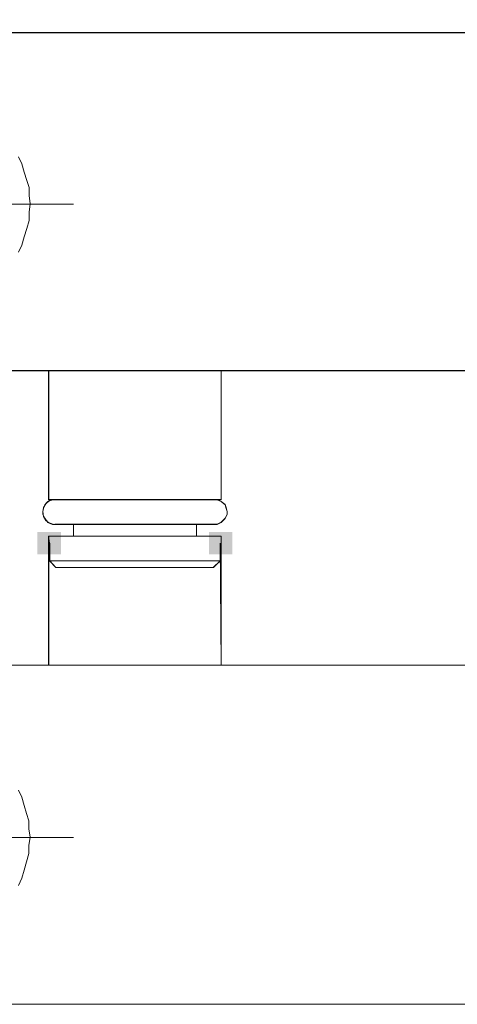
# Model space of a CAD drawing. Units: millimetres. Extents: x -67713 to 12318, y -7560 to 40105.
# Drawn here: x 12139 to 12144, y -7510 to -7498 of the extents above; entities that cross this region are included whole.
import ezdxf

# ---------------------------------------------------------------- set-up
doc = ezdxf.new("R2010")
doc.units = ezdxf.units.MM
doc.header["$LTSCALE"] = 10
doc.header["$PDMODE"] = 34
doc.layers.add('6文字层', color=3, linetype='Continuous')
doc.styles.add('TH-GBD2M', font='calibri.ttf', dxfattribs={"width": 0.8, "height": 2.5})
doc.dimstyles.new('TH-GBD2M', dxfattribs={"dimtxt": 2.5, "dimasz": 4, "dimexe": 2, "dimexo": 0, "dimgap": 1.5, "dimtad": 1, "dimdec": 4, "dimlfac": 0.1, "dimzin": 9, "dimdsep": 46, "dimtxsty": 'TH-GBD2M', "dimcen": 0, "dimclrt": 3, "dimadec": 0, "dimazin": 3, "dimtfac": 1, "dimtdec": 4, "dimtofl": 0, "dimtmove": 0, "dimatfit": 3, "dimfxl": 1, "dimtolj": 1, "dimtzin": 0, "dimarcsym": 0})

# ---------------------------------------------------------------- blocks, each defined once
blk = doc.blocks.new('*D2139')
at = {"layer": '6文字层', "color": 0, "lineweight": -2, "transparency": 16777216}
for p, q in [((12130.901, -7498.945), (12130.901, -7494.451)), ((12155.926, -7498.945), (12155.926, -7494.451)), ((12134.901, -7496.451), (12151.926, -7496.451))]:
    blk.add_line(p, q, dxfattribs=at)
at = {"layer": '6文字层', "color": 0, "transparency": 16777216}
for points in [[(12134.901, -7495.785), (12134.901, -7497.118), (12130.901, -7496.451)], [(12151.926, -7495.785), (12151.926, -7497.118), (12155.926, -7496.451)]]:
    blk.add_solid(points, dxfattribs=at)
at = {"layer": 'Defpoints', "color": 0, "transparency": 16777216}
for p in [(12155.926, -7496.451), (12130.901, -7498.945), (12155.926, -7498.945)]:
    blk.add_point(p, dxfattribs=at)
at = {"layer": '6文字层', "color": 3, "transparency": 16777216, "insert": (12143.414, -7493.671), "char_height": 2.5, "attachment_point": 5, "style": 'TH-GBD2M'}
blk.add_mtext('\\A1;32', dxfattribs=at)

msp = doc.modelspace()

# ---------------------------------------------------------------- hatches: boundary and pattern name
h = msp.add_hatch(color=7)
h.dxf.hatch_style = 2
h.paths.add_polyline_path([(12139.32658, -7504.42658), (12139.46447, -7504.42658), (12139.46447, -7504.70236), (12139.32658, -7504.70236), (12139.17538, -7504.70236), (12139.17538, -7504.42658)])
h = msp.add_hatch(color=7)
h.dxf.hatch_style = 2
h.paths.add_polyline_path([(12141.44096, -7504.42658), (12141.57885, -7504.42658), (12141.57885, -7504.70236), (12141.44096, -7504.70236), (12141.29388, -7504.70236), (12141.29388, -7504.42658)])

# ---------------------------------------------------------------- linework, layer by layer
at = {"color": 7, "lineweight": 0}
for points in [[(12134.30525, -7498.26594), (12137.80718, -7498.26594), (12149.18841, -7498.26594), (12152.5068, -7498.26594)], [(12134.30612, -7498.26432), (12152.50877, -7498.26432)], [(12137.80718, -7498.26563), (12149.18846, -7498.26563)], [(12138.94132, -7500.97332), (12138.98482, -7500.88633), (12139.01385, -7500.78478), (12139.04299, -7500.68338), (12139.07202, -7500.58156), (12139.07202, -7500.48016), (12139.08622, -7500.37865), (12139.07202, -7500.27704), (12139.07202, -7500.17543), (12139.04299, -7500.08854), (12139.01385, -7499.98714), (12138.98482, -7499.88527), (12138.94132, -7499.79844)], [(12139.61978, -7500.3801), (12138.3066, -7500.3801)], [(12138.32829, -7502.43731), (12139.31331, -7502.43731), (12139.31331, -7504.03059), (12139.36155, -7504.03059), (12139.32653, -7504.03934), (12139.27829, -7504.07884), (12139.25202, -7504.1265), (12139.24327, -7504.17504), (12139.24327, -7504.21006), (12139.26506, -7504.25831), (12139.30445, -7504.31045), (12139.36155, -7504.33273), (12139.61992, -7504.33273), (12139.61992, -7504.47728), (12139.31331, -7504.47728), (12139.31331, -7504.56415), (12139.31331, -7506.07046), (12137.80718, -7506.07046)], [(12137.86872, -7502.43529), (12148.95834, -7502.43529)], [(12137.86894, -7502.43766), (12138.32831, -7502.43766), (12139.31327, -7502.43766), (12141.44096, -7502.43766), (12145.3805, -7502.43766), (12147.51191, -7502.43766), (12148.49687, -7502.43766), (12148.95685, -7502.43766)], [(12145.3804, -7502.43731), (12141.44092, -7502.43731), (12139.31331, -7502.43731), (12138.32829, -7502.43731)], [(12139.31327, -7504.03095), (12139.31327, -7502.43766)], [(12139.3159, -7504.02793), (12139.3159, -7502.43529)], [(12145.3804, -7506.07046), (12141.44092, -7506.07046), (12141.44092, -7504.56415), (12141.44092, -7504.47728), (12141.13869, -7504.47728), (12141.13869, -7504.33273), (12141.35737, -7504.33273), (12141.39267, -7504.33273), (12141.44092, -7504.31045), (12141.49306, -7504.25831), (12141.51505, -7504.21006), (12141.51505, -7504.17504), (12141.50211, -7504.1265), (12141.49306, -7504.09148), (12141.44092, -7504.05209), (12141.39267, -7504.03059), (12141.44092, -7504.03059), (12141.44092, -7502.43731), (12145.3804, -7502.43731)], [(12141.44096, -7504.03095), (12141.44096, -7502.43766)], [(12141.44381, -7504.02793), (12141.44381, -7502.43529)], [(12139.38861, -7504.02793), (12139.32794, -7504.04005), (12139.27943, -7504.07682), (12139.25497, -7504.12533), (12139.2428, -7504.17383), (12139.2428, -7504.21042), (12139.267, -7504.25897), (12139.30373, -7504.3076), (12139.3644, -7504.33203)], [(12139.38773, -7504.03095), (12139.32658, -7504.0397), (12139.2783, -7504.07914), (12139.25212, -7504.12694), (12139.24332, -7504.17545), (12139.24332, -7504.21042), (12139.26503, -7504.25871), (12139.30447, -7504.31084), (12139.36155, -7504.33321)], [(12139.31327, -7504.03095), (12139.36155, -7504.03095)], [(12139.3159, -7504.02793), (12141.44381, -7504.02793)], [(12141.35735, -7504.03095), (12139.38773, -7504.03095)], [(12141.35858, -7504.02793), (12139.38861, -7504.02793)], [(12141.35735, -7504.33321), (12141.39267, -7504.33321), (12141.44096, -7504.31084), (12141.49309, -7504.25871), (12141.51502, -7504.21042), (12141.51502, -7504.17545), (12141.50216, -7504.12694), (12141.49309, -7504.09184), (12141.44096, -7504.05249), (12141.39267, -7504.03095), (12141.35735, -7504.03095)], [(12141.35858, -7504.33203), (12141.39517, -7504.33203), (12141.44381, -7504.3076), (12141.49235, -7504.25897), (12141.51677, -7504.21042), (12141.51677, -7504.17383), (12141.50439, -7504.12533), (12141.49235, -7504.08886), (12141.44381, -7504.05222), (12141.39517, -7504.02793), (12141.35858, -7504.02793)], [(12141.39267, -7504.03095), (12141.44096, -7504.03095)], [(12139.38773, -7504.33321), (12139.61991, -7504.33321), (12141.1387, -7504.33321), (12141.35735, -7504.33321)], [(12139.38861, -7504.33203), (12141.35858, -7504.33203)], [(12139.61978, -7504.47797), (12139.61978, -7504.33203)], [(12139.61991, -7504.47758), (12139.61991, -7504.33321)], [(12141.1387, -7504.47758), (12141.1387, -7504.33321)], [(12141.13957, -7504.47797), (12141.13957, -7504.33203)], [(12139.31327, -7506.07082), (12139.31327, -7504.56447), (12139.31327, -7504.47758)], [(12139.31327, -7504.47758), (12139.61991, -7504.47758), (12140.37274, -7504.47758)], [(12139.3159, -7504.5632), (12139.3159, -7504.47797)], [(12139.3159, -7506.07095), (12139.3159, -7504.47797)], [(12139.3159, -7504.47797), (12140.37383, -7504.47797)], [(12139.32658, -7504.78347), (12139.32658, -7504.56447)], [(12139.32794, -7504.78185), (12139.32794, -7504.5632)], [(12140.37274, -7504.47758), (12141.1387, -7504.47758), (12141.44096, -7504.47758)], [(12140.37383, -7504.47797), (12141.44381, -7504.47797)], [(12141.43168, -7504.5632), (12141.43168, -7504.78185)], [(12141.43177, -7504.56447), (12141.43177, -7504.78347)], [(12141.44096, -7506.07082), (12141.44096, -7504.56447), (12141.44096, -7504.47758)], [(12141.44381, -7504.5632), (12141.44381, -7504.47797)], [(12141.44381, -7506.07095), (12141.44381, -7504.47797)], [(12141.43177, -7504.78347), (12139.32658, -7504.78347)], [(12139.32658, -7504.78347), (12139.40104, -7504.86721)], [(12141.43168, -7504.78185), (12139.32794, -7504.78185)], [(12139.32794, -7504.78185), (12139.40104, -7504.86699)], [(12141.34417, -7504.86721), (12141.43177, -7504.78347)], [(12141.34641, -7504.86699), (12141.43168, -7504.78185)], [(12139.40104, -7504.86699), (12141.34641, -7504.86699)], [(12139.40104, -7504.86721), (12141.34417, -7504.86721)], [(12134.26974, -7506.07095), (12152.54537, -7506.07095)], [(12134.27027, -7506.07082), (12137.80718, -7506.07082), (12139.31327, -7506.07082), (12141.44096, -7506.07082), (12145.3805, -7506.07082), (12147.51191, -7506.07082), (12149.18841, -7506.07082), (12152.54589, -7506.07082)], [(12137.80718, -7506.07046), (12139.31331, -7506.07046), (12141.44092, -7506.07046), (12145.3804, -7506.07046)], [(12138.94075, -7508.78737), (12138.98425, -7508.70022), (12139.01328, -7508.59888), (12139.04241, -7508.49737), (12139.07144, -7508.3956), (12139.07144, -7508.29404), (12139.0858, -7508.1927), (12139.07144, -7508.09114), (12139.07144, -7507.98948), (12139.04241, -7507.90259), (12139.01328, -7507.80109), (12138.98425, -7507.69937), (12138.94075, -7507.61249)], [(12139.61978, -7508.19886), (12138.3066, -7508.19886)], [(12128.23868, -7510.25371), (12158.57648, -7510.25371)], [(12128.23868, -7510.25519), (12137.72007, -7510.25519), (12149.1013, -7510.25519), (12158.5739, -7510.25519)], [(12149.1013, -7510.25488), (12137.72002, -7510.25488)]]:
    msp.add_lwpolyline(points, dxfattribs=at)
for points in [[(12141.44092, -7502.43731), (12141.44092, -7504.03059), (12141.39267, -7504.03059), (12141.35737, -7504.03059), (12139.38772, -7504.03059), (12139.31331, -7504.03059), (12139.31331, -7502.43731)], [(12141.35737, -7504.33273), (12141.13869, -7504.33273), (12139.61992, -7504.33273), (12139.38772, -7504.33273), (12139.32653, -7504.3195), (12139.27829, -7504.28448), (12139.25202, -7504.23603), (12139.24327, -7504.17504), (12139.25202, -7504.1265), (12139.26506, -7504.09148), (12139.30445, -7504.05209), (12139.36155, -7504.03059), (12141.35737, -7504.03059), (12141.39267, -7504.03059), (12141.44092, -7504.05209), (12141.49306, -7504.09148), (12141.50211, -7504.1265), (12141.51505, -7504.17504), (12141.51505, -7504.21006), (12141.49306, -7504.25831), (12141.44092, -7504.31045), (12141.39267, -7504.33273)], [(12139.61992, -7504.33273), (12141.13869, -7504.33273), (12141.13869, -7504.47728), (12140.37264, -7504.47728), (12139.61992, -7504.47728)], [(12141.13869, -7504.47728), (12141.44092, -7504.47728), (12141.44092, -7504.56415), (12141.43178, -7504.78302), (12139.32653, -7504.78302), (12139.32653, -7504.56415), (12139.31331, -7504.47728), (12139.61992, -7504.47728), (12140.37264, -7504.47728)], [(12139.40095, -7504.86687), (12141.34414, -7504.86687), (12141.43178, -7504.78302), (12141.43178, -7504.56415), (12141.44092, -7506.07046), (12139.31331, -7506.07046), (12139.31331, -7504.56415), (12139.32653, -7504.78302)], [(12141.34414, -7504.86687), (12139.40095, -7504.86687), (12139.32653, -7504.78302), (12141.43178, -7504.78302)]]:
    msp.add_lwpolyline(points, close=True, dxfattribs=at)

# ---------------------------------------------------------------- dimensions: what is measured, and where the dimension line sits
at = {"layer": '6文字层'}
dim = msp.add_linear_dim(base=(12155.92582, -7496.45148), p1=(12130.90137, -7498.94544), p2=(12155.92582, -7498.94544), text='32', dimstyle='TH-GBD2M', dxfattribs=at)
dim.commit()
dim.dimension.update_dxf_attribs({"geometry": '*D2139', "text_midpoint": (12143.4136, -7493.67071)})

doc.saveas('drawing.dxf')
